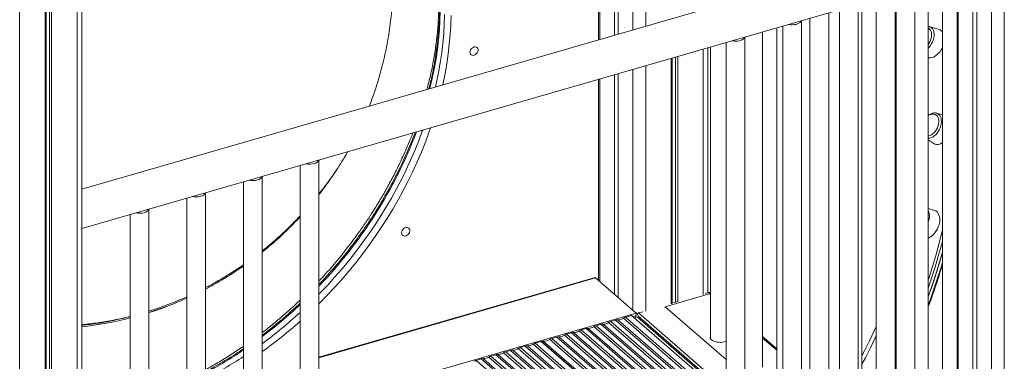
# Model space of a CAD drawing. Units: millimetres. Extents: x -4438 to 22471, y -4558 to 7567.
# Drawn here: x 12532 to 13573, y -86 to 275 of the extents above; entities that cross this region are included whole.
import ezdxf

# ---------------------------------------------------------------- set-up
doc = ezdxf.new("R2010")
doc.units = ezdxf.units.MM

msp = doc.modelspace()

# ---------------------------------------------------------------- linework, layer by layer
at = {"color": 8, "linetype": 'Continuous', "lineweight": 15}
for p, q in [((13573, 938.6), (13573, -513.1)), ((13559.3, 933.2), (13559.3, -359.8)), ((13180.3, 803.8), (13180.3, 264.4)), ((13194, 807.8), (13194, 268.4)), ((13145.3, 793.7), (13145.3, 254.3)), ((12592.7, 661.5), (12592.7, -1734.8)), ((12532, 644), (12532, -1752.3)), ((13524.3, 322.1), (13524.3, -329.5)), ((13254.6, 244.2), (13254.6, -15.1)), ((13180.3, 222.8), (13180.3, -31.6)), ((13194, 226.7), (13194, -32.6)), ((13145.3, 212.7), (13145.3, -1.2)), ((13140.9, 2.6), (12848.4, -81.8)), ((13457.5, 2.2), (13458.5, 5)), ((12728.6, -9.3), (12731.2, -7.9)), ((13458.5, -7.9), (13457.5, -10.6)), ((13262, -14.3), (13260.6, -13)), ((13183.9, -34.6), (12848.4, -131.4)), ((13278.8, -134), (13170.3, -40)), ((13172.5, -39), (13278.8, -131)), ((13183.1, -37.7), (13180.5, -38.5)), ((13278.8, -118.5), (13185.4, -37.6)), ((13278.8, -114.8), (13186.1, -34.5)), ((13278.8, -179.1), (13130.9, -51)), ((13133.2, -50.8), (13278.8, -176.9)), ((13278.8, -170), (13139.1, -49)), ((13141.4, -48), (13278.8, -167)), ((13278.8, -161.1), (13146.5, -46.5)), ((13148.8, -46.3), (13278.8, -158.9)), ((13278.8, -152), (13154.7, -44.5)), ((13157, -43.5), (13278.8, -149)), ((13278.8, -143.1), (13162.1, -42)), ((13164.4, -41.8), (13278.8, -140.9)), ((13094.6, -61.5), (13278.8, -221)), ((13278.8, -215.1), (13099.8, -60)), ((13102, -59.8), (13278.8, -212.9)), ((13278.8, -206), (13107.9, -58)), ((13110.2, -57), (13278.8, -203)), ((13278.8, -197.1), (13115.3, -55.5)), ((13117.6, -55.3), (13278.8, -194.9)), ((13278.8, -188), (13123.5, -53.5)), ((13125.8, -52.5), (13278.8, -185)), ((13317.5, -61), (13332.5, -74)), ((13278.8, -262.2), (13059.2, -72.1)), ((13061.5, -71.1), (13278.8, -259.3)), ((13278.8, -253.3), (13066.6, -69.6)), ((13068.9, -69.3), (13278.8, -251.1)), ((13278.8, -244.2), (13074.8, -67.6)), ((13077.1, -66.6), (13278.8, -241.3)), ((13278.8, -224), (13092.4, -62.5)), ((13278.8, -307.3), (13019.9, -83.1)), ((13022.1, -82.8), (13278.8, -305.1)), ((13278.8, -298.2), (13028.1, -81.1)), ((13030.3, -80.1), (13278.8, -295.3)), ((13278.8, -289.3), (13035.5, -78.6)), ((13037.7, -78.3), (13278.8, -287.1)), ((13278.8, -280.2), (13043.6, -76.6)), ((13045.9, -75.6), (13278.8, -277.3)), ((13278.8, -271.3), (13051, -74.1)), ((13053.3, -73.8), (13278.8, -269.1)), ((13457.5, -84.7), (13458.5, -82.7)), ((13014.7, -84.6), (13278.8, -313.3))]:
    msp.add_line(p, q, dxfattribs=at)
at = {"color": 7, "linetype": 'Continuous', "lineweight": 15}
for p, q in [((13144, 793.3), (13144, 253.9)), ((13160.8, 798.2), (13160.8, 258.8)), ((13164.8, 799.3), (13164.8, 259.9)), ((12597.7, -1730.5), (12597.7, 663)), ((12558.9, 651.8), (12558.9, -1744.6)), ((12559.9, 652.1), (12559.9, -1737)), ((12563.5, 653.1), (12563.5, -1740.6)), ((12565.8, 653.8), (12565.8, -1742.6)), ((13537, 367.4), (12597.7, 96.2)), ((12597.7, 54.6), (13549.8, 329.4)), ((13539.8, 326.6), (13539.8, -342.9)), ((13543.8, 327.7), (13543.8, -346.4)), ((13492.5, -243.3), (13492.5, 312.9)), ((13507.5, 317.2), (13507.5, -273.6)), ((13523, 321.7), (13523, -328.3)), ((13457.5, -213), (13457.5, 302.8)), ((13458.5, 303.1), (13458.5, -362.6)), ((13478.5, -366), (13478.5, 308.8)), ((13418.6, -328), (13418.6, 291.6)), ((13422.5, -182.7), (13422.5, 292.7)), ((13437.5, 297), (13437.5, -213)), ((13387.5, -152.4), (13387.5, 282.6)), ((13398.6, 285.8), (13398.6, -310.7)), ((13358.7, -276.2), (13358.7, 274.3)), ((13367.5, 276.8), (13367.5, -152.4)), ((13317.5, -91.8), (13317.5, 262.4)), ((13332.5, 266.7), (13332.5, -122.1)), ((13338.7, 268.5), (13338.7, -271.7)), ((13504.1, 264.7), (13493.7, 267.9)), ((13278.8, 251.2), (13278.8, -417.9)), ((13298.8, -417.9), (13298.8, 257)), ((13259.6, -13.3), (13259.6, 245.7)), ((13262.5, 246.5), (13262.5, -61.5)), ((13220.9, 234.5), (13220.9, -24.8)), ((13221.9, 234.8), (13221.9, -24.2)), ((13225.5, 235.8), (13225.5, -23.2)), ((13227.8, 236.5), (13227.8, -22.8)), ((13144, 212.3), (13144, -0.1)), ((13160.8, 217.2), (13160.8, -14.7)), ((13164.8, 218.3), (13164.8, -18.1)), ((13507.5, 174.6), (13501.5, 176.4)), ((13501.5, 176.4), (13501.6, 176.4)), ((13492.5, 148.4), (13497.8, 144.7)), ((12848.4, -547.9), (12848.4, 127)), ((12828.4, 121.2), (12828.4, -547.9)), ((12788.5, -565.2), (12788.5, 109.7)), ((12768.5, 103.9), (12768.5, -565.2)), ((12708.6, 86.6), (12708.6, -582.5)), ((12728.6, -582.5), (12728.6, 92.4)), ((12668.7, -599.8), (12668.7, 75.1)), ((13499.1, 73.8), (13492.5, 75.8)), ((12648.7, 69.3), (12648.7, -599.8)), ((13140.3, 2.8), (12848.4, -81.4)), ((13183.9, -34.6), (13140.9, 2.6)), ((12731.2, -7.9), (12728.6, -9.3)), ((13262.5, -14.1), (13214.4, -28)), ((13257.2, -14), (13260.6, -13)), ((13262.5, -13.8), (13261.9, -13.3)), ((12700.3, -21.1), (12697.7, -22.2)), ((13214.4, -28), (13214.4, -29.1)), ((13214.4, -28), (13278.8, -83.7)), ((13220.9, -24.5), (13227.5, -22.6)), ((13458.5, -24.4), (13457.5, -24.1)), ((12670.4, -32.1), (12668.7, -32.6)), ((13172.5, -39), (13179, -37.2)), ((13179, -37.2), (13278.8, -123.5)), ((13181.8, -39.6), (13183.1, -39.2)), ((13183, -36.7), (13183.6, -37.3)), ((13183.6, -37.3), (13185.6, -36.7)), ((13183.6, -37.3), (13183.6, -39.6)), ((13185.2, -39.1), (13278.8, -120.2)), ((13186.1, -34.5), (13190.8, -33.2)), ((13125.8, -52.5), (13130.9, -51)), ((13141.4, -48), (13146.5, -46.5)), ((13157, -43.5), (13162.1, -42)), ((13094.6, -61.5), (13099.8, -60)), ((13110.2, -57), (13115.3, -55.5)), ((13332.5, -72.3), (13317.5, -59.3)), ((13061.5, -71.1), (13066.6, -69.6)), ((13077.1, -66.6), (13083.5, -64.7)), ((13083.5, -64.7), (13278.8, -233.8)), ((13083.8, -64.7), (13085.5, -64.2)), ((13083.8, -64.9), (13083.8, -64.7)), ((13083.8, -64.7), (13278.8, -233.5)), ((13278.8, -231.5), (13085.5, -64.2)), ((13014.7, -84.6), (13019.9, -83.1)), ((13030.3, -80.1), (13035.5, -78.6)), ((13045.9, -75.6), (13051, -74.1))]:
    msp.add_line(p, q, dxfattribs=at)
at = {"color": 8, "linetype": 'Continuous', "lineweight": 15, "flags": 128}
for points in [[(12976.7, 284.5), (12976.4, 274.5), (12975.8, 264.4), (12974.9, 254.2), (12973.7, 244), (12972.2, 233.7), (12970.3, 223.4), (12968.2, 213), (12965.8, 202.7), (12965.8, 202.5)], [(12971.6, 204.2), (12972.7, 209.1), (12974.8, 219.5), (12976.7, 229.8), (12978.2, 240.1), (12979.4, 250.3), (12980.3, 260.5), (12980.9, 270.6), (12981.2, 280.6)], [(12988.1, 279.7), (12987.8, 269.6), (12987.2, 259.5), (12986.2, 249.3), (12985, 239), (12983.5, 228.7), (12981.7, 218.3), (12979.6, 208), (12979.3, 206.4)], [(13493.9, 267.8), (13495.2, 267.3), (13496.3, 266.3), (13497.3, 265.1), (13498, 263.7), (13498.5, 262), (13498.7, 260.1), (13498.7, 258.1), (13498.5, 256.1), (13498, 254), (13497.2, 251.9), (13496.2, 249.9), (13495.1, 248), (13493.7, 246.2), (13492.5, 245)], [(13501.6, 176.4), (13502.5, 176), (13503.7, 175.2), (13504.7, 174.1), (13505.5, 172.7), (13506.1, 171.1), (13506.4, 169.3), (13506.5, 167.3), (13506.3, 165.3), (13505.9, 163.2), (13505.2, 161.1), (13504.3, 159), (13503.2, 157.1), (13501.9, 155.3), (13500.5, 153.7), (13499, 152.4), (13497.4, 151.3), (13495.8, 150.5), (13494.1, 150), (13492.6, 149.9), (13492.5, 149.9)], [(12966.4, 161), (12964.7, 156), (12960.9, 145.7), (12956.7, 135.4), (12952.3, 125.2), (12947.7, 115), (12942.8, 104.9), (12937.6, 94.9), (12932.1, 84.9), (12926.4, 75.1), (12920.5, 65.3), (12914.3, 55.7), (12907.9, 46.2), (12901.2, 36.8), (12894.3, 27.6), (12887.3, 18.5), (12880, 9.6), (12872.5, 0.8), (12864.8, -7.8), (12856.9, -16.2), (12848.8, -24.4), (12848.4, -24.7)], [(12848.4, -14.7), (12849.4, -13.7), (12857.3, -5.4), (12865, 3.1), (12872.6, 11.8), (12879.9, 20.6), (12887, 29.6), (12893.9, 38.8), (12900.6, 48.1), (12907.1, 57.6), (12913.3, 67.1), (12919.2, 76.8), (12925, 86.6), (12930.4, 96.5), (12935.7, 106.5), (12940.6, 116.5), (12945.3, 126.7), (12949.7, 136.9), (12953.9, 147.1), (12957.7, 157.4), (12958.2, 158.6)], [(13492.5, 0.3), (13493.4, 2.9), (13497.1, 14.5), (13500.5, 26.1), (13503.7, 37.7), (13506.7, 49.4), (13507.5, 52.9)], [(13507.5, 41.1), (13506.5, 37), (13503.2, 25.4), (13499.8, 13.7), (13496.1, 2.1), (13492.5, -8.5)], [(13492.5, -26.3), (13494.5, -20.9), (13498.6, -9.3), (13502.5, 2.3), (13506.1, 13.9), (13507.5, 18.6)], [(13457.5, -24.2), (13457.9, -24.4), (13458.5, -24.8)], [(13422.5, -79.7), (13425.3, -74.4), (13430.4, -63.9), (13435.4, -53.4), (13437.5, -48.7)], [(13458.5, -42.6), (13457.8, -43.7), (13457.5, -44)], [(13437.5, -58.9), (13436.6, -60.8), (13431.5, -71.3), (13426.2, -81.8), (13422.5, -88.8)]]:
    msp.add_lwpolyline(points, dxfattribs=at)
at = {"color": 7, "linetype": 'Continuous', "lineweight": 15, "flags": 128}
for points in [[(13344.8, 270.3), (13345.4, 270.1), (13347.3, 269.9), (13349.1, 269.9), (13351, 270), (13352.8, 270.3), (13354.5, 270.8), (13355.9, 271.4), (13357.1, 272.2), (13358, 273), (13358.5, 273.9), (13358.6, 274.2)], [(13492.5, 248.9), (13493.2, 249.9), (13494.2, 251.7), (13495.1, 253.6), (13495.7, 255.6), (13496, 257.5), (13496.1, 259.4), (13496, 261.2), (13495.6, 262.8), (13494.9, 264.2), (13494, 265.3), (13493, 266.1), (13492.5, 266.4)], [(13493.7, 267.9), (13493.9, 267.9), (13493.9, 267.8)], [(13284.9, 253), (13285.5, 252.9), (13287.3, 252.6), (13289.2, 252.6), (13291.1, 252.7), (13292.9, 253), (13294.6, 253.5), (13296, 254.1), (13297.2, 254.9), (13298.1, 255.7), (13298.6, 256.6), (13298.7, 256.9)], [(13008, 240.8), (13008.2, 242), (13008.6, 243.2), (13009.4, 244.3), (13010.3, 245.3), (13011.5, 246), (13012.6, 246.4), (13013.8, 246.5), (13014.8, 246.3), (13015.7, 245.7), (13016.3, 244.9), (13016.6, 243.9), (13016.6, 242.7), (13016.3, 241.5), (13015.7, 240.3), (13014.8, 239.2), (13013.8, 238.4), (13012.6, 237.8), (13011.5, 237.5), (13010.3, 237.6), (13009.4, 238), (13008.6, 238.7), (13008.2, 239.7), (13008, 240.8)], [(13494.6, 152.9), (13496.1, 153.6), (13497.6, 154.6), (13499, 156), (13500.3, 157.5), (13501.4, 159.2), (13502.4, 161.1), (13503.1, 163), (13503.6, 165), (13503.8, 166.9), (13503.8, 168.7), (13503.5, 170.4), (13503, 171.9), (13502.3, 173.2), (13501.3, 174.2), (13500.4, 174.8)], [(13492.5, 152.3), (13493.1, 152.4), (13494.6, 152.9)], [(13505.4, 144.1), (13507.2, 145), (13507.5, 145.2)], [(12843.4, 123.2), (12845, 123.8), (12846.3, 124.5), (12847.3, 125.3), (12848, 126.2), (12848.4, 126.9)], [(12783.5, 106), (12785.1, 106.5), (12786.4, 107.2), (12787.4, 108), (12788.1, 108.9), (12788.5, 109.7)], [(12723.6, 88.7), (12725.2, 89.2), (12726.5, 89.9), (12727.5, 90.7), (12728.2, 91.6), (12728.6, 92.4)], [(12663.7, 71.4), (12665.3, 71.9), (12666.6, 72.6), (12667.6, 73.4), (12668.3, 74.3), (12668.7, 75.1)], [(13492.5, 44.6), (13493.1, 44.8), (13494.9, 45.7), (13496.6, 47), (13498.2, 48.4), (13499.7, 50.2), (13501.1, 52.1), (13502.3, 54.2), (13503.2, 56.3), (13504, 58.6), (13504.5, 60.8), (13504.8, 63), (13504.7, 65.2), (13504.5, 67.1), (13503.9, 68.9), (13503.2, 70.5), (13502.2, 71.8), (13501, 72.9), (13499.6, 73.6), (13499.1, 73.8)], [(12935.8, 49.9), (12936, 51.2), (12936.5, 52.4), (12937.2, 53.5), (12938.2, 54.5), (12939.3, 55.2), (12940.5, 55.6), (12941.6, 55.7), (12942.7, 55.4), (12943.5, 54.9), (12944.1, 54.1), (12944.5, 53), (12944.5, 51.8), (12944.1, 50.6), (12943.5, 49.4), (12942.7, 48.4), (12941.6, 47.5), (12940.5, 47), (12939.3, 46.7), (12938.2, 46.8), (12937.2, 47.2), (12936.5, 47.9), (12936, 48.8), (12935.8, 49.9)], [(13492.5, -17.6), (13495.9, -8), (13499.8, 3.6), (13503.4, 15.3), (13506.8, 27), (13507.5, 29.6)], [(13492.5, -17.6), (13492.9, -16.7), (13496.9, -5.1), (13500.7, 6.6), (13504.3, 18.2), (13507.5, 29.6)], [(13458.5, -29.6), (13458, -28.3), (13457.5, -27.4)], [(13457.5, -38.6), (13458, -37.3), (13458.5, -35.5)], [(13262.5, -58.7), (13262.3, -59.2), (13262, -60.2), (13262.2, -61.1), (13262.6, -62.1), (13263.4, -62.9), (13264.6, -63.7), (13265.9, -64.4), (13267.6, -64.9), (13269.3, -65.3), (13271.2, -65.5), (13273.2, -65.6), (13275.1, -65.4), (13276.9, -65.1), (13278.6, -64.6), (13278.8, -64.5)], [(13457.5, -56.7), (13457.8, -56.7), (13458.5, -56.6)]]:
    msp.add_lwpolyline(points, dxfattribs=at)
at = {"color": 7, "linetype": 'Continuous', "lineweight": 15}
for centre, radius, start, end in [((13502.1, 258.1), 6.96, 38.3472, 72.7617), ((13487.5, 254.9), 22.1, 306.8392, 335.154), ((13494.1, 245.5), 10.6, 261.2442, 308.7375), ((13502.1, 151.4), 7.97, 237.0398, 294.4482), ((12838.4, 141.5), 18.9, 258.2601, 285.3779), ((12778.5, 124.2), 18.9, 258.2601, 285.3779), ((12718.6, 106.9), 18.9, 258.2601, 285.3779), ((12658.7, 89.6), 18.9, 258.2601, 285.3779), ((13140.4, 2.2), 0.616, 42.7079, 99.5715), ((12556.8, 320.8), 372.1, 287.5074, 294.0833), ((13261, -14.3), 1.36, 51.2221, 109.6851), ((12556.6, 321.6), 373, 276.3254, 284.3062), ((13164.6, -31.5), 10.3, 268.6304, 303.5739), ((13175, -47.5), 8.8, 106.415, 122.4938), ((13181.4, -36.9), 3.38, 12.4405, 43.9331), ((13186.9, -36.9), 2.52, 107.6717, 154.1151), ((13132.9, -57.6), 6.8, 87.4381, 106.5393), ((13133.4, -40.5), 10.3, 268.6304, 303.5739), ((13143.8, -56.5), 8.8, 106.415, 122.4938), ((13148.5, -53.1), 6.8, 87.4381, 106.5393), ((13149, -36), 10.3, 268.6304, 303.5739), ((13159.4, -52), 8.8, 106.415, 122.4938), ((13164, -48.6), 6.8, 87.4381, 106.5393), ((13097.1, -70), 8.8, 106.415, 122.4938), ((13101.7, -66.6), 6.8, 87.4381, 106.5393), ((13102.2, -49.5), 10.3, 268.6304, 303.5739), ((13112.7, -65.5), 8.8, 106.415, 122.4938), ((13117.3, -62.1), 6.8, 87.4381, 106.5393), ((13117.8, -45), 10.3, 268.6304, 303.5739), ((13128.3, -61), 8.8, 106.415, 122.4938), ((13053.5, -63.5), 10.3, 268.6304, 303.5739), ((13064, -79.5), 8.8, 106.415, 122.4938), ((13068.6, -76.1), 6.8, 87.4381, 106.5393), ((13069.1, -59), 10.3, 268.6304, 303.5739), ((13079.5, -75), 8.8, 106.415, 122.4938), ((13086.8, -54.4), 9.87, 262.2404, 304.1589), ((13021.8, -89.6), 6.8, 87.4381, 106.5393), ((13022.4, -72.5), 10.3, 268.6304, 303.5739), ((13032.8, -88.5), 8.8, 106.415, 122.4938), ((13037.4, -85.1), 6.8, 87.4381, 106.5393), ((13037.9, -68), 10.3, 268.6304, 303.5739), ((13048.4, -84), 8.8, 106.415, 122.4938), ((13053, -80.6), 6.8, 87.4381, 106.5393), ((13017.2, -93), 8.8, 106.415, 122.4938)]:
    msp.add_arc(centre, radius, start, end, dxfattribs=at)
at = {"color": 8, "linetype": 'Continuous', "lineweight": 15}
for centre, radius, start, end in [((12500.1, 328.4), 483, 316.1569, 339.1789), ((13479, 67.7), 14.8, 336.0651, 23.9349), ((12556.7, 320.7), 372.1, 287.5281, 294.1051), ((12496.9, 328.1), 485, 306.9619, 313.1204), ((12556.4, 321.6), 373, 276.3453, 284.3267), ((12502.7, 322.6), 483.1, 306.2864, 312.4082), ((12504.3, 320.7), 487.5, 305.6574, 311.6642), ((12517.8, 298.4), 448.8, 298.0277, 303.9736), ((12524.2, 291.2), 444.9, 297.3503, 303.3061)]:
    msp.add_arc(centre, radius, start, end, dxfattribs=at)
at = {"color": 7, "linetype": 'Continuous', "lineweight": 15}
for points, knots in [([(12880.5, 491.6), (12880.6, 491.5), (12881.4, 490.1), (12883.1, 487.2), (12885.6, 482.8), (12888.1, 478.1), (12890.7, 473), (12893.4, 467.6), (12896.1, 461.8), (12898.8, 455.6), (12901.6, 449.1), (12904.3, 442.2), (12906.9, 434.8), (12909.6, 427.1), (12912.1, 419), (12914.5, 410.5), (12916.8, 401.7), (12918.9, 392.6), (12920.8, 383.1), (12922.4, 373.4), (12923.9, 363.4), (12925, 353.3), (12925.9, 342.9), (12926.5, 332.4), (12926.8, 321.8), (12926.8, 311.2), (12926.5, 300.4), (12925.8, 289.6), (12924.8, 278.8), (12923.5, 268), (12921.9, 257.3), (12919.9, 246.5), (12917.7, 235.8), (12915.1, 225.2), (12912.2, 214.7), (12909, 204.2), (12905.5, 194), (12902.9, 187.3), (12901.7, 184)], [0, 0, 0, 0, 0.0022457, 0.0232139, 0.0445189, 0.0662218, 0.0883814, 0.1110531, 0.1342882, 0.1581317, 0.1826209, 0.2077839, 0.2336373, 0.2601851, 0.2874178, 0.315312, 0.3438315, 0.3729289, 0.402548, 0.4326276, 0.4631042, 0.4939154, 0.5250022, 0.5563107, 0.5877931, 0.619408, 0.6511203, 0.6829006, 0.7147249, 0.7465733, 0.7784301, 0.8102824, 0.84212, 0.8739349, 0.9057207, 0.9374724, 0.9691861, 1, 1, 1, 1]), ([(12913.4, 463.9), (12915.2, 461.9), (12918.9, 457.9), (12924.1, 451.6), (12929.1, 445.1), (12933.9, 438.4), (12938.4, 431.5), (12942.7, 424.4), (12946.7, 417.1), (12950.5, 409.6), (12954, 401.9), (12957.3, 394.1), (12960.3, 386.1), (12963.1, 377.9), (12965.6, 369.6), (12967.9, 361.2), (12969.8, 352.6), (12971.5, 343.8), (12973, 335), (12974.2, 326), (12975.1, 316.9), (12975.7, 307.7), (12976.1, 298.5), (12976.1, 289.1), (12976, 279.6), (12975.5, 270.1), (12974.8, 260.5), (12973.8, 250.9), (12972.5, 241.2), (12971, 231.5), (12969.2, 221.8), (12967.1, 212), (12965.6, 205.5), (12964.7, 202.2), (12964.7, 202.2)], [0, 0, 0, 0, 0.032277, 0.064637, 0.096993, 0.129342, 0.161683, 0.194017, 0.226341, 0.258657, 0.290962, 0.323258, 0.355544, 0.38782, 0.420087, 0.452344, 0.484593, 0.516833, 0.549066, 0.581291, 0.61351, 0.645723, 0.67793, 0.710133, 0.742331, 0.774526, 0.806718, 0.838906, 0.871092, 0.903277, 0.935459, 0.96764, 0.999821, 1, 1, 1, 1]), ([(13493.9, 267.8), (13493.8, 267.9), (13493.4, 268), (13492.9, 268.1), (13492.5, 268.1)], [0, 0, 0, 0, 0.188585, 1, 1, 1, 1]), ([(13501.6, 176.3), (13501.4, 176.4), (13500.7, 176.7), (13499.5, 176.8), (13497.9, 176.7), (13496.3, 176.3), (13494.7, 175.6), (13493.4, 174.9), (13492.7, 174.3), (13492.5, 174.1)], [0, 0, 0, 0, 0.07416, 0.239817, 0.407149, 0.577938, 0.752583, 0.930244, 1, 1, 1, 1]), ([(13500.4, 174.8), (13500.2, 174.9), (13499.5, 175.3), (13498.3, 175.5), (13496.9, 175.5), (13495.4, 175.2), (13494, 174.7), (13493, 174.2), (13492.6, 173.8), (13492.5, 173.8)], [0, 0, 0, 0, 0.0988894, 0.2808292, 0.4682122, 0.640759, 0.8147483, 0.9897525, 1, 1, 1, 1]), ([(12950.2, 156.4), (12949.9, 155.4), (12948.3, 151.1), (12945.3, 143.7), (12941.1, 134), (12936.8, 124.4), (12932.2, 114.9), (12927.3, 105.4), (12922.2, 96), (12916.9, 86.7), (12911.4, 77.5), (12905.7, 68.3), (12899.7, 59.3), (12893.5, 50.4), (12887.2, 41.7), (12880.6, 33), (12873.8, 24.5), (12866.9, 16.1), (12859.7, 7.9), (12853.6, 1.1), (12849.8, -2.9), (12848.4, -4.3)], [0, 0, 0, 0, 0.017148, 0.073209, 0.12927, 0.185332, 0.241393, 0.297456, 0.353518, 0.409581, 0.465645, 0.521709, 0.577773, 0.633838, 0.689903, 0.745968, 0.802034, 0.858099, 0.914165, 0.97023, 1, 1, 1, 1]), ([(12878.7, 135.7), (12878.5, 135.4), (12876.6, 131.8), (12872.6, 125.3), (12866.9, 116.2), (12860.8, 107.2), (12854.7, 98.6), (12850.5, 93.1), (12848.4, 90.5)], [0, 0, 0, 0, 0.022078, 0.221023, 0.419646, 0.617941, 0.815902, 1, 1, 1, 1]), ([(12869.5, 120.4), (12867.8, 117.9), (12864.3, 112.4), (12858.4, 104.1), (12853, 96.8), (12849.6, 92.6), (12848.4, 91.2)], [0, 0, 0, 0, 0.246031, 0.545871, 0.846779, 1, 1, 1, 1]), ([(12788.5, 31.1), (12789.5, 31.8), (12794.6, 35.8), (12803.6, 43.6), (12816.2, 55.1), (12824.2, 63.4), (12828.4, 67.9)], [0, 0, 0, 0, 0.063837, 0.360784, 0.658279, 1, 1, 1, 1]), ([(12828.4, 67), (12828, 66.5), (12825.1, 63.4), (12819.7, 57.8), (12812.1, 50.3), (12804.3, 43.1), (12796.5, 36.3), (12791.1, 31.9), (12788.5, 29.8)], [0, 0, 0, 0, 0.037375, 0.232566, 0.427372, 0.621778, 0.815766, 1, 1, 1, 1]), ([(12728.6, -7.8), (12732.1, -6), (12740.1, -1.8), (12752.4, 5.6), (12762.3, 11.8), (12767.5, 15.5), (12768.5, 16.3)], [0, 0, 0, 0, 0.248543, 0.584597, 0.921237, 1, 1, 1, 1]), ([(12768.5, 14.9), (12766.6, 13.6), (12761.9, 10.3), (12754.1, 5.3), (12745.3, -0.1), (12737.6, -4.5), (12732.9, -7), (12731.1, -8)], [0, 0, 0, 0, 0.157909, 0.393874, 0.629059, 0.863387, 1, 1, 1, 1]), ([(13492.5, -28.2), (13493.1, -26.7), (13495.1, -21.6), (13498.2, -12.8), (13501.9, -1.8), (13505, 7.9), (13506.8, 13.9), (13507.5, 16.3)], [0, 0, 0, 0, 0.10119, 0.347736, 0.594285, 0.840836, 1, 1, 1, 1]), ([(12668.7, -32.6), (12672.9, -31.3), (12682.2, -28.3), (12695.5, -23.2), (12704.5, -19.3), (12708.6, -17.5)], [0, 0, 0, 0, 0.306277, 0.683981, 1, 1, 1, 1]), ([(12828.4, -24.3), (12826.2, -26.4), (12821.2, -31), (12813.5, -37.8), (12805.3, -44.8), (12797, -51.6), (12791.3, -55.9), (12788.5, -58)], [0, 0, 0, 0, 0.178427, 0.384486, 0.590541, 0.796594, 1, 1, 1, 1]), ([(12648.7, -38.2), (12648, -38.4), (12644.4, -39.3), (12637.9, -40.7), (12629.4, -42.5), (12621, -44), (12612.8, -45.2), (12605.1, -46.2), (12600.1, -46.7), (12597.7, -47)], [0, 0, 0, 0, 0.041021, 0.209528, 0.375408, 0.538424, 0.698356, 0.855017, 1, 1, 1, 1]), ([(12597.7, -47.5), (12599.9, -47.3), (12607.3, -46.6), (12619.9, -44.6), (12634.7, -41.8), (12644.2, -39.4), (12648.7, -38.3)], [0, 0, 0, 0, 0.130473, 0.43082, 0.732731, 1, 1, 1, 1]), ([(12768.5, -72.3), (12766.5, -73.7), (12761.5, -77.1), (12753.5, -82.2), (12744.5, -87.6), (12736.2, -92.4), (12730.9, -95.3), (12728.6, -96.5)], [0, 0, 0, 0, 0.15794, 0.382629, 0.607315, 0.831998, 1, 1, 1, 1])]:
    msp.add_open_spline(points, degree=3, knots=knots, dxfattribs=at)
at = {"color": 8, "linetype": 'Continuous', "lineweight": 15}
for points, knots in [([(12962.6, 201.6), (12963.9, 206.5), (12966.6, 216.8), (12969.7, 232.6), (12972.1, 248.1), (12973.9, 263.1), (12974.9, 277.4), (12975.4, 293.2), (12975.1, 310.4), (12973.9, 327), (12972.5, 337.2), (12971.9, 341.4)], [0, 0, 0, 0, 0.102794, 0.215186, 0.327832, 0.429103, 0.53056, 0.632523, 0.768075, 0.904072, 1, 1, 1, 1]), ([(12848.4, -0.7), (12849.5, 0.4), (12855.7, 6.8), (12866.3, 19.1), (12880.2, 36.3), (12893.4, 54.2), (12904.3, 70.5), (12913.3, 85.1), (12920.6, 97.8), (12927.5, 110.6), (12934, 123.6), (12940, 136.8), (12944.6, 147.5), (12947, 153.8), (12947.7, 155.6)], [0, 0, 0, 0, 0.024762, 0.141524, 0.258681, 0.37644, 0.494604, 0.572912, 0.65122, 0.730007, 0.808794, 0.888319, 0.967844, 1, 1, 1, 1]), ([(12788.5, -55.1), (12790, -54.1), (12795.6, -49.9), (12805.1, -42), (12817, -31.7), (12824.7, -24.5), (12828.4, -21)], [0, 0, 0, 0, 0.101867, 0.403866, 0.706403, 1, 1, 1, 1]), ([(12728.6, -94.4), (12733, -92), (12741.8, -87), (12754.8, -78.9), (12763.8, -73.1), (12768.3, -70), (12768.5, -69.8)], [0, 0, 0, 0, 0.318761, 0.654935, 0.979293, 1, 1, 1, 1])]:
    msp.add_open_spline(points, degree=3, knots=knots, dxfattribs=at)

doc.saveas('drawing.dxf')
